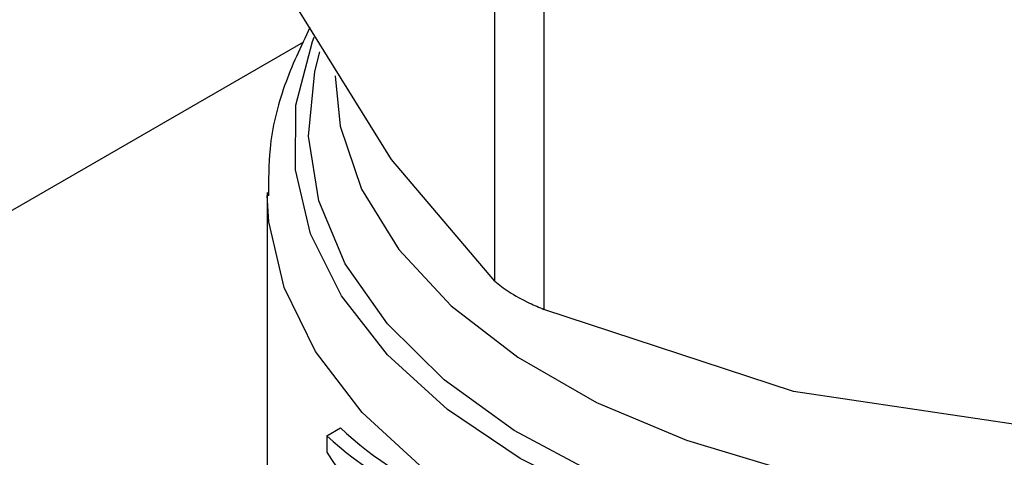
# Model space of a CAD drawing. Extents: x 0.4 to 10.6, y 0.4 to 8.1.
# Drawn here: x 4.1 to 4.2, y 5.5 to 5.5 of the extents above; entities that cross this region are included whole.
import ezdxf

# ---------------------------------------------------------------- set-up
doc = ezdxf.new("R2010")
doc.units = 0
doc.linetypes.add('SLD-SOLID', pattern=[0])
doc.layers.get('0').update_dxf_attribs({"linetype": 'CONTINUOUS'})

msp = doc.modelspace()

# ---------------------------------------------------------------- linework, layer by layer
at = {"color": 7, "linetype": 'SLD-SOLID'}
for p, q in [((4.130068910322511, 5.530165968969903), (4.130068910319929, 5.556665630070822)), ((4.132199604497432, 5.555435606503962), (4.132199604491108, 5.528935945408151)), ((4.125575638219568, 5.535452884427353), (4.121082365881744, 5.54269047842841)), ((4.130068910322511, 5.530165968969903), (4.125575638219568, 5.535452884427353)), ((4.120165449781681, 5.534020176435252), (4.120165449781681, 5.51657345493521)), ((4.143047323241692, 5.525366695456205), (4.132199604491108, 5.528935945408151)), ((4.153895041958799, 5.523748123728384), (4.143047323241692, 5.525366695456205)), ((4.122761124834382, 5.523441502209982), (4.123354398776939, 5.523783991966934)), ((4.122761124834382, 5.523441502209982), (4.122761124834348, 5.522735402331855))]:
    msp.add_line(p, q, dxfattribs=at)
at = {"color": 8, "linetype": 'SLD-SOLID'}
msp.add_line((4.121743674200997, 5.540549412619661), (3.892861821408607, 5.408418731483241), dxfattribs=at)
at = {"color": 8, "linetype": 'SLD-SOLID', "flags": 128}
for points in [[(4.179366356181418, 5.522302572538536), (4.175673382776439, 5.520476121007281), (4.171567735763297, 5.518971662285197), (4.167132994275471, 5.517819822813363), (4.162459436860916, 5.517044050721797), (4.157642203671164, 5.516660138493139), (4.152779359682206, 5.516675901473254), (4.147969898374373, 5.517091018773323), (4.143311726510551, 5.517897039802217), (4.13889967103683, 5.51907755629616), (4.134823548679337, 5.520608536343664), (4.131166337534705, 5.522458813605943), (4.12800248787531, 5.524590721773697), (4.125396406556432, 5.526960861344544), (4.123401145878404, 5.529520983111742), (4.122057323594773, 5.532218970378891), (4.121392296051971, 5.534999899905586), (4.121419601292988, 5.5378071599862), (4.122138683461861, 5.540583602900962), (4.122209406690319, 5.540762417848497)], [(4.179044907690698, 5.523172283905962), (4.175350467432022, 5.521330432623724), (4.171230853195609, 5.519818740885967), (4.166773867406636, 5.518669427777554), (4.162074502979201, 5.517906988912014), (4.157232918707271, 5.517547674350055), (4.152352304553884, 5.517599142257742), (4.147536682336241, 5.518060295685981), (4.142888688681267, 5.518921305950078), (4.138507387504102, 5.520163822111098), (4.134486158632742, 5.521761362094262), (4.130910707579122, 5.523679877108401), (4.127857238874928, 5.525878477336817), (4.125390831904311, 5.528310303432741), (4.123564053849798, 5.530923525244956), (4.122415839314058, 5.53366244648748), (4.121970660496447, 5.536468691809203), (4.122238005610566, 5.539282450963162), (4.122460660181342, 5.54013223018444)], [(4.123118205687193, 5.539094389687008), (4.1233432382958, 5.536897734098559), (4.124268429897241, 5.53416395282211), (4.125889086642124, 5.531540309357921), (4.128169005736822, 5.529085411565542), (4.131057257556213, 5.526854097805058), (4.134489323327345, 5.524896211938744), (4.138388536372207, 5.523255489901544), (4.142667794714635, 5.521968582712557), (4.147231506794518, 5.521064237751834), (4.1519777268253, 5.520562656591414), (4.156800432094387, 5.520475043725583), (4.161591891335346, 5.520803356280987), (4.166245071266382, 5.521540260297659), (4.170656027536985, 5.522669294557562), (4.174726226672957, 5.524165238301005), (4.1783647471514, 5.525994674616731)], [(4.171776280023112, 5.516008583446721), (4.167187395373031, 5.514850330561369), (4.162360408310938, 5.514079358602262), (4.157392836575504, 5.513711243215463), (4.152385038082782, 5.513753421292686), (4.14743818343432, 5.514205040726675), (4.142652212006935, 5.515056977625986), (4.138123812916414, 5.51629202064142), (4.133944471644995, 5.517885218680195), (4.130198621795814, 5.519804384983162), (4.126961939313722, 5.522010747381341), (4.124299813633661, 5.524459731594964), (4.122266026643389, 5.52710186175026), (4.120901666148964, 5.529883759921264), (4.120234295793801, 5.532749224503259), (4.120166134068493, 5.533893405718096)]]:
    msp.add_lwpolyline(points, dxfattribs=at)
at = {"color": 7, "linetype": 'SLD-SOLID'}
for centre, major_axis, ratio, start_param, end_param in [((4.155401670254123, 5.533994382039935), (0.03517060574630104, 0.004570168654390196), 0.4703009076016285, 3.509277804381641, 3.796065202482239), ((4.155401670254123, 5.533994382039935), (0.03595654107023982, 0.004672295328231435), 0.4703009076016211, 3.517410128281329, 3.797595247884864), ((4.155401670254123, 5.529699270957751), (0.03572361080467967, -0.006934552234611147), 0.6690412865866325, 3.707595724571858, 3.922391197180115)]:
    msp.add_ellipse(centre, major_axis=major_axis, ratio=ratio, start_param=start_param, end_param=end_param, dxfattribs=at)
for points, knots in [([(4.122018422105195, 5.541182714287236), (4.121625813811375, 5.540353530127835), (4.12082208390553, 5.53865606189587), (4.120220247600328, 5.536172949132899), (4.120224815542377, 5.534551136877966), (4.12022674412222, 5.533866409622584)], [0, 0, 0, 0, 0.3555796071213349, 0.7279264566005026, 1, 1, 1, 1]), ([(4.130068910322511, 5.530165968969903), (4.130252058974882, 5.530013051674631), (4.130618516818763, 5.529707083044276), (4.131423310939368, 5.529270849787678), (4.131988539726193, 5.529027001831299), (4.132199604491108, 5.528935945408151)], [0, 0, 0, 0, 0.3850076548186749, 0.7703527884895226, 0.9999999999999999, 0.9999999999999999, 0.9999999999999999, 0.9999999999999999])]:
    msp.add_open_spline(points, degree=3, knots=knots, dxfattribs=at)

doc.saveas('drawing.dxf')
